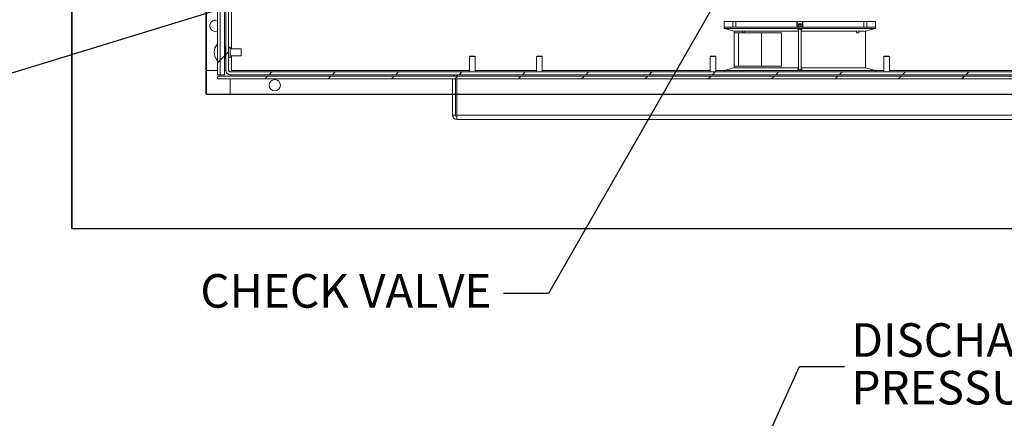
# Model space of a CAD drawing. Units: inches. Extents: x 0.1 to 16.9, y 0 to 10.9.
# Drawn here: x 8 to 10.8, y 5.8 to 6.9 of the extents above; entities that cross this region are included whole.
import ezdxf

# ---------------------------------------------------------------- set-up
doc = ezdxf.new("R2010")
doc.units = ezdxf.units.IN
doc.header["$MEASUREMENT"] = 0
doc.layers.add('SLD-0', color=7, linetype='Continuous')
doc.styles.add('SLDTEXTSTYLE0', font='TXT', dxfattribs={"width": 0.605})
doc.dimstyles.new('SLDDIMSTYLE0', dxfattribs={"dimtxt": 0, "dimasz": 0.140625, "dimexe": 0, "dimexo": 0.0625, "dimgap": 0, "dimtad": 0, "dimtih": 1, "dimtoh": 1, "dimdec": 0, "dimrnd": 1e-09, "dimzin": 0, "dimdsep": 46, "dimlunit": 5, "dimtxsty": 'Standard', "dimsah": 1, "dimcen": 0.09, "dimadec": 0, "dimazin": 0, "dimtfac": 0.140625, "dimtdec": 0, "dimtofl": 0, "dimtmove": 0, "dimatfit": 3, "dimfxl": 0, "dimfrac": 2, "dimtolj": 1, "dimtzin": 0, "dimarcsym": 0})

# ---------------------------------------------------------------- blocks, each defined once
blk = doc.blocks.new('SW_NOTE_27')
at = {"layer": 'SLD-0', "color": 0, "char_height": 0.09375, "attachment_point": 1, "style": 'SLDTEXTSTYLE0'}
for s, insert in [('DISCHARGE', (0.0197, 0.1209)), ('PRESSURE GAUGE', (0.0197, -0.0122))]:
    blk.add_mtext(s, dxfattribs=dict(at, insert=insert))

msp = doc.modelspace()

# ---------------------------------------------------------------- hatches: boundary and pattern name
at = {"linetype": 'Continuous', "lineweight": 0}
h = msp.add_hatch(dxfattribs=at)
h.set_pattern_fill('ANSI31', style=0)
h.paths.add_polyline_path([(8.564457, 6.7638583), (8.5722695, 6.7638583), (8.5722695, 8.9915649), (8.564457, 8.9915649)], flags=0)
h = msp.add_hatch(dxfattribs=at)
h.set_pattern_fill('ANSI31', style=0)
edge = h.paths.add_edge_path(flags=0)
edge.add_arc((8.6699257, 8.9474521), 0.0117188, 180, 270)
edge.add_line((8.6699257, 8.9357333), (8.7597695, 8.9357333))
edge.add_line((8.7597695, 8.9357333), (8.7597695, 8.9435458))
edge.add_line((8.7597695, 8.9435458), (8.6699257, 8.9435458))
edge.add_arc((8.6699257, 8.9474521), 0.0039063, 180, 270, ccw=False)
edge.add_line((8.6660195, 8.9474521), (8.6660195, 8.9943271))
edge.add_arc((8.6543007, 8.9943271), 0.0117188, 0, 90)
edge.add_line((8.6543007, 9.0060458), (8.5996132, 9.0060458))
edge.add_arc((8.5996132, 8.9943271), 0.0117188, 90, 180)
edge.add_line((8.5878945, 8.9943271), (8.5878945, 6.7755771))
edge.add_arc((8.5996132, 6.7755771), 0.0117187, 180, 270)
edge.add_line((8.5996132, 6.7638583), (11.7793007, 6.7638583))
edge.add_arc((11.7793007, 6.7755771), 0.0117187, 270, 360)
edge.add_line((11.7910195, 6.7755771), (11.7910195, 8.9943271))
edge.add_arc((11.7793007, 8.9943271), 0.0117188, 0, 90)
edge.add_line((11.7793007, 9.0060458), (11.7246132, 9.0060458))
edge.add_arc((11.7246132, 8.9943271), 0.0117188, 90, 180)
edge.add_line((11.7128945, 8.9943271), (11.7128945, 8.9474521))
edge.add_arc((11.7089882, 8.9474521), 0.0039063, 270, 360, ccw=False)
edge.add_line((11.7089882, 8.9435458), (11.6191445, 8.9435458))
edge.add_line((11.6191445, 8.9435458), (11.6191445, 8.9357333))
edge.add_line((11.6191445, 8.9357333), (11.7089882, 8.9357333))
edge.add_arc((11.7089882, 8.9474521), 0.0117188, 270, 360)
edge.add_line((11.720707, 8.9474521), (11.720707, 8.9943271))
edge.add_arc((11.7246132, 8.9943271), 0.0039063, 90, 180, ccw=False)
edge.add_line((11.7246132, 8.9982333), (11.7793007, 8.9982333))
edge.add_arc((11.7793007, 8.9943271), 0.0039063, 0, 90, ccw=False)
edge.add_line((11.783207, 8.9943271), (11.783207, 6.7755771))
edge.add_arc((11.7793007, 6.7755771), 0.0039062, 270, 360, ccw=False)
edge.add_line((11.7793007, 6.7716708), (8.5996132, 6.7716708))
edge.add_arc((8.5996132, 6.7755771), 0.0039062, 180, 270, ccw=False)
edge.add_line((8.595707, 6.7755771), (8.595707, 8.9943271))
edge.add_arc((8.5996132, 8.9943271), 0.0039063, 90, 180, ccw=False)
edge.add_line((8.5996132, 8.9982333), (8.6543007, 8.9982333))
edge.add_arc((8.6543007, 8.9943271), 0.0039063, 0, 90, ccw=False)
edge.add_line((8.658207, 8.9943271), (8.658207, 8.9474521))
h = msp.add_hatch(dxfattribs=at)
h.set_pattern_fill('ANSI31', style=0)
h.paths.add_polyline_path([(8.5839882, 6.7638583), (8.5839882, 7.0138583), (8.5722695, 7.0138583), (8.5722695, 6.7638583)], flags=0)
h = msp.add_hatch(dxfattribs=at)
h.set_pattern_fill('ANSI31', style=0)
h.paths.add_polyline_path([(11.814457, 6.7599521), (8.564457, 6.7599521), (8.564457, 6.7521396), (11.814457, 6.7521396)], flags=0)

# ---------------------------------------------------------------- linework, layer by layer
at = {"color": 7, "linetype": 'Continuous'}
for p, q in [((8.158207, 9.3888583), (8.158207, 6.3341708)), ((8.158207, 6.3341708), (8.158207, 9.3888583)), ((8.533207, 9.0138583), (8.533207, 6.7091708)), ((8.533207, 6.7091708), (8.533207, 9.0138583)), ((8.533207, 6.7091708), (11.845707, 6.7091708)), ((8.533207, 6.7091708), (11.845707, 6.7091708)), ((8.158207, 6.3341708), (12.220707, 6.3341708)), ((8.158207, 6.3341708), (12.220707, 6.3341708))]:
    msp.add_line(p, q, dxfattribs=at)
at = {"color": 7, "linetype": 'Continuous', "lineweight": 15}
for p, q in [((8.564457, 8.9915649), (8.564457, 6.7638583)), ((8.5722694, 8.9915649), (8.5722694, 6.7638583)), ((8.5878945, 8.9943271), (8.5878945, 6.7755771)), ((8.5957069, 6.7755771), (8.5957069, 8.9943271)), ((8.533207, 7.3497958), (8.533207, 6.7755771)), ((8.6035195, 7.3497958), (8.6035195, 6.8361239)), ((8.5722694, 6.7638583), (8.5722694, 7.0138583)), ((8.5839883, 6.7638583), (8.5839883, 7.0138583)), ((9.9785195, 6.9122958), (9.9785195, 6.8966708)), ((9.9785195, 6.9122958), (10.0027842, 6.9122958)), ((9.9785195, 6.8966708), (9.9785195, 6.8927645)), ((9.9785195, 6.8966708), (10.0027842, 6.8966708)), ((9.9785195, 6.8966708), (10.189457, 6.8966708)), ((10.0027842, 6.9122958), (10.0027842, 6.8966708)), ((10.0027842, 6.9122958), (10.0110563, 6.9122958)), ((10.0110563, 6.9122958), (10.0110563, 6.8966708)), ((10.0110563, 6.9122958), (10.1811849, 6.9122958)), ((10.0110563, 6.8966708), (10.1811849, 6.8966708)), ((10.1811849, 6.9122958), (10.1811849, 6.8966708)), ((10.1811849, 6.9122958), (10.1816505, 6.9122958)), ((10.189457, 6.9005771), (10.1815255, 6.9005771)), ((10.1816505, 6.9122958), (10.1972634, 6.9122958)), ((10.189457, 6.9057021), (10.1829726, 6.9057021)), ((10.1855507, 6.9005771), (10.1855507, 6.8966708)), ((10.1959413, 6.9057021), (10.189457, 6.9057021)), ((10.1973884, 6.9005771), (10.189457, 6.9005771)), ((10.189457, 6.8966708), (10.4003945, 6.8966708)), ((10.1933632, 6.8966708), (10.1933632, 6.9005771)), ((10.1972634, 6.9122958), (10.197729, 6.9122958)), ((10.197729, 6.9122958), (10.197729, 6.8966708)), ((10.197729, 6.9122958), (10.3678576, 6.9122958)), ((10.197729, 6.8966708), (10.3678576, 6.8966708)), ((10.3678576, 6.9122958), (10.3678576, 6.8966708)), ((10.3678576, 6.9122958), (10.3761297, 6.9122958)), ((10.3761297, 6.9122958), (10.3761297, 6.8966708)), ((10.3761297, 6.9122958), (10.4003945, 6.9122958)), ((10.3761297, 6.8966708), (10.4003945, 6.8966708)), ((10.4003945, 6.8966708), (10.4003945, 6.9122958)), ((10.4003945, 6.8927645), (10.4003945, 6.8966708)), ((9.9785195, 6.8927645), (10.0058632, 6.8854378)), ((9.9785195, 6.8927645), (10.189457, 6.8927645)), ((10.0058632, 6.8854378), (10.0058632, 6.7829038)), ((10.0058632, 6.8854378), (10.0295868, 6.8854378)), ((10.0066095, 6.7872959), (10.0066095, 6.8810458)), ((10.0185458, 6.8810458), (10.0066095, 6.8810458)), ((10.0185458, 6.7872959), (10.0185458, 6.8810458)), ((10.082542, 6.8810458), (10.0185458, 6.8810458)), ((10.0295868, 6.8864409), (10.0339902, 6.8854378)), ((10.0295868, 6.8810458), (10.0295868, 6.8864409)), ((10.0339902, 6.8854378), (10.1855507, 6.8854378)), ((10.0339902, 6.8854378), (10.0339902, 6.8810458)), ((10.082542, 6.7872959), (10.082542, 6.8810458)), ((10.1388016, 6.8810458), (10.082542, 6.8810458)), ((10.1388016, 6.7872959), (10.1388016, 6.8810458)), ((10.1855507, 6.8907934), (10.1855507, 6.7775533)), ((10.189457, 6.8927645), (10.4003945, 6.8927645)), ((10.1933632, 6.7775662), (10.1933632, 6.8907772)), ((10.1933632, 6.8854378), (10.3475659, 6.8854378)), ((10.3475659, 6.8854378), (10.3539648, 6.8864409)), ((10.3475659, 6.8810458), (10.3475659, 6.8854378)), ((10.3539648, 6.8810458), (10.3475659, 6.8810458)), ((10.3539648, 6.8810458), (10.3539648, 6.8864409)), ((10.3539648, 6.8854378), (10.3730507, 6.8854378)), ((10.3730507, 6.8854378), (10.4003945, 6.8927645)), ((10.3730507, 6.7829038), (10.3730507, 6.8854378)), ((8.5859414, 6.8438517), (8.5859414, 6.8087802)), ((8.5996132, 6.8410068), (8.5957069, 6.8410068)), ((8.5996132, 6.8410068), (8.5996132, 6.8408124)), ((8.5859414, 6.8361239), (8.5839883, 6.8361239)), ((8.5839883, 6.8165927), (8.5859414, 6.8165927)), ((8.5996132, 6.8408124), (8.5996132, 6.8387503)), ((8.5996132, 6.8387503), (8.5996132, 6.8117099)), ((8.6308633, 6.8361239), (8.5996132, 6.8361239)), ((8.5996132, 6.8165927), (8.6308633, 6.8165927)), ((8.6035195, 6.8165927), (8.6035195, 6.7755771)), ((8.6308633, 6.8361239), (8.6308633, 6.8263583)), ((8.6308633, 6.8263583), (8.6308633, 6.8165927)), ((9.267582, 6.8142302), (9.2687382, 6.8153864)), ((9.267582, 6.8142302), (9.267582, 6.7716708)), ((9.283207, 6.8142302), (9.267582, 6.8142302)), ((9.2820507, 6.8153864), (9.2687382, 6.8153864)), ((9.2820507, 6.8153864), (9.283207, 6.8142302)), ((9.283207, 6.7716708), (9.283207, 6.8142302)), ((9.4562382, 6.8153864), (9.455082, 6.8142302)), ((9.4707069, 6.8142302), (9.455082, 6.8142302)), ((9.455082, 6.7716708), (9.455082, 6.8142302)), ((9.4562382, 6.8153864), (9.4695507, 6.8153864)), ((9.4707069, 6.8142302), (9.4695507, 6.8153864)), ((9.4707069, 6.8142302), (9.4707069, 6.7716708)), ((9.9406132, 6.8153864), (9.939457, 6.8142302)), ((9.955082, 6.8142302), (9.939457, 6.8142302)), ((9.939457, 6.7716708), (9.939457, 6.8142302)), ((9.9406132, 6.8153864), (9.9539257, 6.8153864)), ((9.955082, 6.8142302), (9.9539257, 6.8153864)), ((9.955082, 6.8142302), (9.955082, 6.7716708)), ((10.4249882, 6.8153864), (10.423832, 6.8142302)), ((10.439457, 6.8142302), (10.423832, 6.8142302)), ((10.423832, 6.7716708), (10.423832, 6.8142302)), ((10.4249882, 6.8153864), (10.4383007, 6.8153864)), ((10.439457, 6.8142302), (10.4383007, 6.8153864)), ((10.439457, 6.8142302), (10.439457, 6.7716708)), ((8.5859414, 6.8087802), (8.5878945, 6.8087802)), ((8.5957069, 6.8117099), (8.5996132, 6.8117099)), ((10.0185458, 6.7872959), (10.0066095, 6.7872959)), ((10.082542, 6.7872959), (10.0185458, 6.7872959)), ((10.1388016, 6.7872959), (10.082542, 6.7872959)), ((8.533207, 6.7755771), (8.564457, 6.7755771)), ((8.564457, 6.7638583), (8.5722694, 6.7638583)), ((8.564457, 6.7599521), (8.564457, 6.7521396)), ((8.564457, 6.7599521), (11.8144569, 6.7599521)), ((8.5839883, 6.7638583), (8.5722694, 6.7638583)), ((8.5839883, 6.7755771), (8.5878945, 6.7755771)), ((11.7793007, 6.7716708), (8.5996132, 6.7716708)), ((8.5996132, 6.7638583), (11.7793007, 6.7638583)), ((8.5996132, 6.7638583), (8.5996132, 6.7599521)), ((8.6035195, 6.7755771), (9.267582, 6.7755771)), ((9.2324257, 6.7638583), (9.2324257, 6.7599521)), ((9.283207, 6.7755771), (9.455082, 6.7755771)), ((9.4707069, 6.7755771), (9.939457, 6.7755771)), ((9.955082, 6.7755771), (9.9785195, 6.7755771)), ((10.0058632, 6.7829038), (9.9785195, 6.7755771)), ((9.9785195, 6.7755771), (9.9785195, 6.7716708)), ((9.9785195, 6.7755771), (10.189457, 6.7755771)), ((10.0058632, 6.7829038), (10.1855507, 6.7829038)), ((10.189457, 6.7755771), (10.4003945, 6.7755771)), ((10.1933632, 6.7829038), (10.3730507, 6.7829038)), ((10.4003945, 6.7755771), (10.3730507, 6.7829038)), ((10.4003945, 6.7716708), (10.4003945, 6.7755771)), ((10.4003945, 6.7755771), (10.423832, 6.7755771)), ((10.439457, 6.7755771), (10.908207, 6.7755771)), ((11.8144569, 6.7521396), (8.564457, 6.7521396)), ((8.5996132, 6.7521396), (8.5996132, 6.7091708)), ((9.2207069, 6.7521396), (9.2207069, 6.650577)), ((9.2285194, 6.7521396), (9.2285194, 6.650577)), ((9.2324257, 6.650577), (9.2324257, 6.7521396)), ((8.5996132, 6.7091708), (9.2207069, 6.7091708)), ((9.2285194, 6.7091708), (9.2324257, 6.7091708)), ((9.2285194, 6.650577), (9.2207069, 6.650577)), ((11.1464882, 6.650577), (9.2324257, 6.650577)), ((9.2324257, 6.6395285), (9.2324257, 6.650577)), ((9.2324257, 6.6395285), (9.2324257, 6.6388583)), ((11.1464882, 6.6388583), (9.2324257, 6.6388583))]:
    msp.add_line(p, q, dxfattribs=at)
at = {"color": 8, "linetype": 'Continuous', "lineweight": 15}
for p, q in [((10.189457, 6.9037489), (10.1815255, 6.9037489)), ((10.1816505, 6.9122958), (10.1816505, 6.9051866)), ((10.1816505, 6.9005771), (10.1816505, 6.8966708)), ((10.1973884, 6.9037489), (10.189457, 6.9037489)), ((10.1972634, 6.9122958), (10.1972634, 6.9051866)), ((10.1972634, 6.9005771), (10.1972634, 6.8966708))]:
    msp.add_line(p, q, dxfattribs=at)
at = {"color": 7, "linetype": 'Continuous', "lineweight": 15, "flags": 128}
for points in [[(8.5585976, 6.8849521), (8.5623368, 6.8854061), (8.564457, 6.8860923)], [(10.1933632, 6.7798486), (10.1940304, 6.7796842), (10.1949756, 6.7792241), (10.1953163, 6.7786959), (10.194966, 6.7781621), (10.1939435, 6.777694), (10.1923932, 6.7773528), (10.190539, 6.7771733), (10.1886102, 6.7771631), (10.1868, 6.7773132), (10.1852696, 6.7776074), (10.1841671, 6.7780233), (10.1836309, 6.7785271), (10.1837643, 6.7790671), (10.184588, 6.7795743), (10.1854842, 6.7798603), (10.1854842, 6.7798603)]]:
    msp.add_lwpolyline(points, dxfattribs=at)
at = {"color": 7, "linetype": 'Continuous', "lineweight": 15}
msp.add_circle((8.7246132, 6.7345614), 0.015625, dxfattribs=at)
for centre, radius, start, end in [((8.5585976, 6.9005771), 0.015625, 67.9756872, 270), ((10.1829726, 6.9037489), 0.0019531, 90, 132.6036668), ((10.1959413, 6.9037489), 0.0019531, 47.3963332, 90), ((8.5886186, 6.8263583), 0.0332554, 136.597796, 223.402204), ((8.5996132, 6.7755771), 0.0117188, 180, 270), ((8.5996132, 6.7755771), 0.0039063, 180, 270), ((9.2324257, 6.6505771), 0.0117188, 180, 270), ((9.2324257, 6.6505771), 0.0039062, 180, 270)]:
    msp.add_arc(centre, radius, start, end, dxfattribs=at)
for centre, major_axis, start_param, end_param in [((8.5820688, 6.8263583), (0.0394811, 0), 1.422699398, 1.472552054), ((8.5942705, 6.8263583), (0.0329009, 0), 1.407686333, 1.527122392), ((8.5820688, 6.8263583), (0.0329009, 0), 1.008358188, 1.143378077)]:
    msp.add_ellipse(centre, major_axis=major_axis, ratio=0.445228685, start_param=start_param, end_param=end_param, dxfattribs=at)
for points, knots in [([(10.1837769, 6.8892609), (10.1836769, 6.889443), (10.1834768, 6.8898072), (10.1840779, 6.8903395), (10.185277, 6.8907814), (10.1869726, 6.8910836), (10.1889145, 6.8912166), (10.1908766, 6.8911775), (10.192664, 6.8909781), (10.194115, 6.8906374), (10.195079, 6.8901834), (10.1954375, 6.889653), (10.1950716, 6.8891153), (10.1943296, 6.8887023), (10.1935724, 6.8885404), (10.1933632, 6.8884956)], [0, 0, 0, 0, 0.0838304502, 0.1676721643, 0.2509290429, 0.3319700825, 0.4103328726, 0.4867553014, 0.5626963356, 0.6396998605, 0.7189005095, 0.8006343209, 0.8842112573, 0.9680178618, 1, 1, 1, 1]), ([(10.1855507, 6.8884802), (10.1854654, 6.8884965), (10.184846, 6.8886145), (10.1842249, 6.8888957), (10.1839013, 6.8891595), (10.1837769, 6.8892609)], [0, 0, 0, 0, 0.089600071, 0.650147266, 1, 1, 1, 1]), ([(9.2324257, 6.7638583), (9.2311138, 6.763718), (9.2284809, 6.7634362), (9.2254759, 6.7618914), (9.2242793, 6.7604031), (9.2239166, 6.7599521)], [0, 0, 0, 0, 0.409013735, 0.820912811, 1, 1, 1, 1]), ([(9.233723, 6.7599521), (9.233889, 6.7607352), (9.234255, 6.7624613), (9.2347443, 6.7636656), (9.2350657, 6.7638053), (9.2351878, 6.7638583)], [0, 0, 0, 0, 0.339908109, 0.749135232, 1, 1, 1, 1])]:
    msp.add_open_spline(points, degree=3, knots=knots, dxfattribs=at)

# ---------------------------------------------------------------- block references
at = {"layer": 'SLD-0'}
msp.add_blockref('SW_NOTE_27', (10.3139527, 5.9486729), dxfattribs=at)

# ---------------------------------------------------------------- texts
at = {"layer": 'SLD-0', "insert": (9.329249, 6.2067446), "char_height": 0.09375, "attachment_point": 3, "style": 'SLDTEXTSTYLE0'}
msp.add_mtext('CHECK VALVE', dxfattribs=at)

# ---------------------------------------------------------------- leaders
at = {"layer": 'SLD-0'}
for points in [[(10.1373538, 7.2864936), (9.488091, 6.152361), (9.363091, 6.152361)], [(9.3078401, 7.1727061), (7.6869189, 6.6756857), (7.5619189, 6.6756857)], [(9.8245244, 5.1439962), (10.1889527, 5.9486729), (10.3139527, 5.9486729)]]:
    msp.add_leader(points, dimstyle='SLDDIMSTYLE0', dxfattribs=at)

doc.saveas('drawing.dxf')
